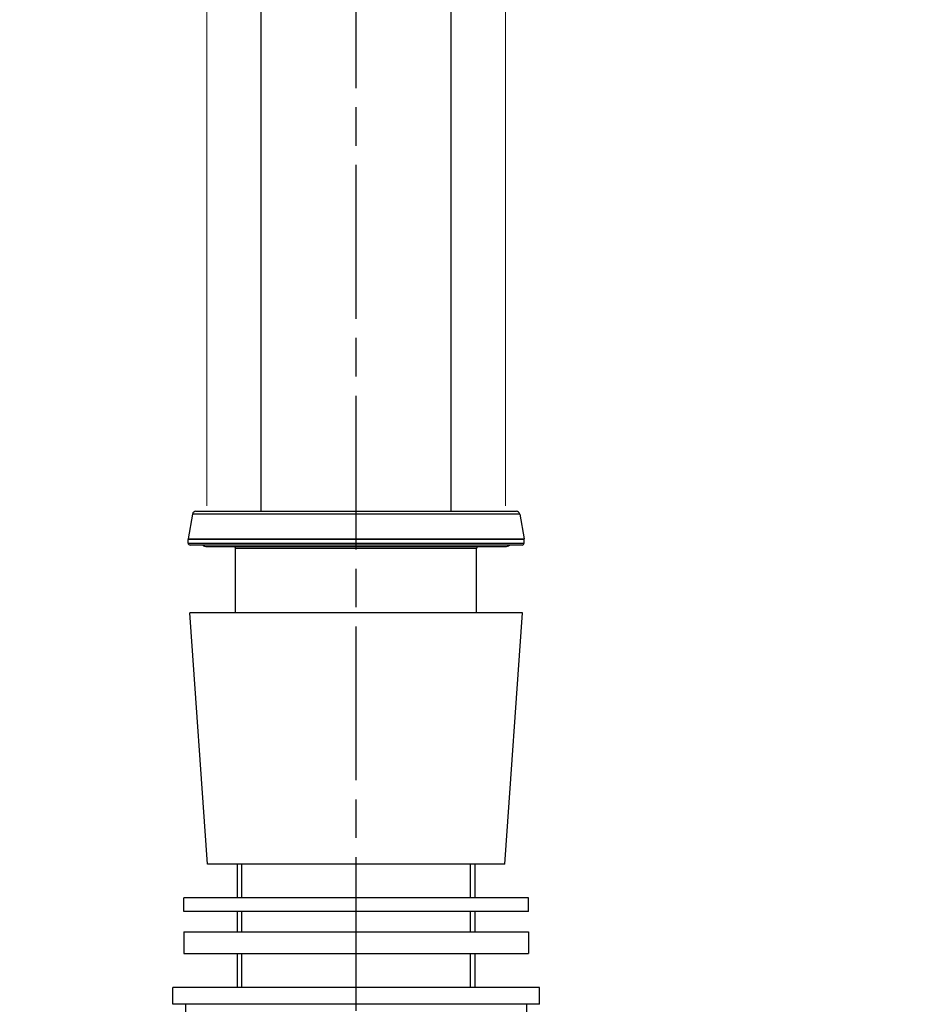
# Model space of a CAD drawing. Units: millimetres. Extents: x 32 to 1156, y 20 to 808.
# Drawn here: x 417 to 550, y 204 to 350 of the extents above; entities that cross this region are included whole.
import ezdxf

# ---------------------------------------------------------------- set-up
doc = ezdxf.new("R2010")
doc.units = ezdxf.units.MM
doc.header["$LTSCALE"] = 4
doc.linetypes.add('CHAIN', pattern=[0.3543, 0.2362, -0.0295, 0.0591, -0.0295])
doc.linetypes.add('DASH_DOT', pattern=[0.182, 0.1181, -0.0295, 0.0049, -0.0295])
for name, color, linetype, lineweight, true_color in [('Centerline (ISO)', 1, 'DASH_DOT', 25, 0xff0000), ('Dimension (ISO)', 7, 'Continuous', 18, 0x00003f), ('Visible (ISO)', 7, 'Continuous', 25, 0x00003f), ('Visible Narrow (ISO)', 7, 'Continuous', 25, 0x00003f)]:
    doc.layers.add(name, color=color, linetype=linetype, lineweight=lineweight, true_color=true_color)
doc.styles.add('Samuel Heath (ISO)', font='tahoma.ttf')
doc.dimstyles.new('Samuel Heath (ISO)', dxfattribs={"dimscale": 4, "dimtxt": 3, "dimasz": 2.5, "dimexe": 1, "dimexo": 1.5, "dimgap": 0.762, "dimtad": 0, "dimtih": 1, "dimtoh": 1, "dimdec": 4, "dimlfac": 0.03937, "dimrnd": 1e-08, "dimzin": 1, "dimdsep": 46, "dimlunit": 5, "dimtxsty": 'Samuel Heath (ISO)', "dimcen": 0.09, "dimdle": 10, "dimclrd": 256, "dimclre": 256, "dimclrt": 256, "dimazin": 0, "dimtfac": 1, "dimtdec": 4, "dimtmove": 0, "dimatfit": 3, "dimfxl": 0, "dimfrac": 2, "dimtolj": 1, "dimtzin": 0, "dimlwd": 15, "dimlwe": 15, "dimarcsym": 0})

# ---------------------------------------------------------------- blocks, each defined once
blk = doc.blocks.new('*D16')
at = {"layer": 'Defpoints', "color": 0, "transparency": 16777216}
for p in [(445.05, 392.79), (445.05, 271.88), (489.05, 271.88)]:
    blk.add_point(p, dxfattribs=at)
at = {"layer": 'Dimension (ISO)', "color": 176, "lineweight": 15, "true_color": 0x000080, "transparency": 16777216}
for p, q in [((445.05, 277.88), (445.05, 396.79)), ((489.05, 277.88), (489.05, 396.79)), ((445.05, 392.79), (434.58, 392.79)), ((479.05, 392.79), (455.05, 392.79))]:
    blk.add_line(p, q, dxfattribs=at)
at = {"layer": 'Dimension (ISO)', "color": 176, "true_color": 0x000080, "transparency": 16777216}
for points in [[(455.05, 394.46), (455.05, 391.13), (445.05, 392.79)], [(479.05, 394.46), (479.05, 391.13), (489.05, 392.79)]]:
    blk.add_solid(points, dxfattribs=at)
at = {"layer": 'Dimension (ISO)', "color": 176, "lineweight": 18, "true_color": 0x000080, "transparency": 16777216, "insert": (389.17, 411.49), "char_height": 12, "attachment_point": 2, "style": 'Samuel Heath (ISO)'}
blk.add_mtext('\\A1;{\\fAIGDT|b0|i0;\\H12.0000;\\ln}\\fTahoma|b0|i0;\\H12.0000;\\S1 7\\/16^ 1 5\\/8;\\fTahoma|b0|i0;\\H12.0000; TO', dxfattribs=at)
blk = doc.blocks.new('*D20')
at = {"layer": 'Defpoints', "color": 0, "transparency": 16777216}
for p in [(337.05, 537.83), (467.05, 521.9), (337.05, 316.69)]:
    blk.add_point(p, dxfattribs=at)
at = {"layer": 'Dimension (ISO)', "color": 176, "lineweight": 15, "true_color": 0x000080, "transparency": 16777216}
for p, q in [((337.05, 322.69), (337.05, 541.83)), ((467.05, 527.9), (467.05, 541.83)), ((347.05, 537.83), (353.98, 537.83)), ((457.05, 537.83), (450.11, 537.83))]:
    blk.add_line(p, q, dxfattribs=at)
at = {"layer": 'Dimension (ISO)', "color": 176, "true_color": 0x000080, "transparency": 16777216}
for points in [[(347.05, 539.5), (347.05, 536.16), (337.05, 537.83)], [(457.05, 539.5), (457.05, 536.16), (467.05, 537.83)]]:
    blk.add_solid(points, dxfattribs=at)
at = {"layer": 'Dimension (ISO)', "color": 176, "lineweight": 18, "true_color": 0x000080, "transparency": 16777216, "insert": (402.05, 545.41), "char_height": 12, "attachment_point": 2, "style": 'Samuel Heath (ISO)'}
blk.add_mtext('\\A1;\\fTahoma|b0|i0;\\H12.0000;4 15/16 MIN', dxfattribs=at)
blk = doc.blocks.new('*D25')
at = {"layer": 'Defpoints', "color": 0, "transparency": 16777216}
for p in [(619.55, 359.68), (574.55, 300.04), (619.55, 300.04)]:
    blk.add_point(p, dxfattribs=at)
at = {"layer": 'Dimension (ISO)', "color": 176, "lineweight": 15, "true_color": 0x000080, "transparency": 16777216}
for p, q in [((574.55, 306.04), (574.55, 363.68)), ((619.55, 306.04), (619.55, 363.68)), ((574.55, 359.68), (557.72, 359.68)), ((609.55, 359.68), (584.55, 359.68))]:
    blk.add_line(p, q, dxfattribs=at)
at = {"layer": 'Dimension (ISO)', "color": 176, "true_color": 0x000080, "transparency": 16777216}
for points in [[(584.55, 361.34), (584.55, 358.01), (574.55, 359.68)], [(609.55, 361.34), (609.55, 358.01), (619.55, 359.68)]]:
    blk.add_solid(points, dxfattribs=at)
at = {"layer": 'Dimension (ISO)', "color": 176, "lineweight": 18, "true_color": 0x000080, "transparency": 16777216, "insert": (536.54, 367.25), "char_height": 12, "attachment_point": 2, "style": 'Samuel Heath (ISO)'}
blk.add_mtext('\\A1;1 3/4', dxfattribs=at)

msp = doc.modelspace()

# ---------------------------------------------------------------- linework, layer by layer
at = {"layer": 'Centerline (ISO)', "linetype": 'CHAIN', "ltscale": 23.990969}
msp.add_line((467.04588, 101.44197), (467.04588, 521.9035), dxfattribs=at)
at = {"layer": 'Visible (ISO)'}
for p, q in [((453.04588, 277.07759), (453.04588, 402.57759)), ((481.04588, 277.07759), (481.04588, 402.57759)), ((442.94597, 276.66441), (442.30348, 273.02067)), ((443.43837, 277.07759), (490.65339, 277.07759)), ((491.14579, 276.66441), (491.78828, 273.02067)), ((442.29588, 272.37759), (442.29588, 272.93384)), ((491.79588, 272.37759), (491.79588, 272.93384)), ((491.49588, 272.07759), (442.59588, 272.07759)), ((445.04588, 271.87759), (489.04588, 271.87759)), ((449.29588, 262.07759), (449.29588, 271.57759)), ((484.79588, 262.07759), (484.79588, 271.57759)), ((491.54588, 262.07759), (442.54588, 262.07759)), ((445.13317, 225.07759), (442.54588, 262.07759)), ((488.95859, 225.07759), (491.54588, 262.07759)), ((488.95859, 225.07759), (445.13317, 225.07759)), ((449.54588, 225.07759), (449.54588, 220.07759)), ((484.54588, 225.07759), (484.54588, 220.07759)), ((492.44588, 220.07759), (441.64588, 220.07759)), ((441.64588, 218.07759), (441.64588, 220.07759)), ((492.44588, 218.07759), (492.44588, 220.07759)), ((492.44588, 218.07759), (441.64588, 218.07759)), ((449.54588, 218.07759), (449.54588, 215.07759)), ((484.54588, 218.07759), (484.54588, 215.07759)), ((441.64588, 215.07759), (492.44588, 215.07759)), ((441.64588, 215.07759), (441.64588, 211.90259)), ((492.44588, 215.07759), (492.44588, 211.90259)), ((441.64588, 211.90259), (492.44588, 211.90259)), ((449.54588, 211.90259), (449.54588, 206.90259)), ((484.54588, 211.90259), (484.54588, 206.90259)), ((494.04588, 206.90259), (440.04588, 206.90259)), ((440.04588, 204.40259), (440.04588, 206.90259)), ((494.04588, 204.40259), (494.04588, 206.90259)), ((494.04588, 204.40259), (440.04588, 204.40259)), ((441.93114, 204.40259), (441.93114, 198.40259)), ((492.16062, 204.40259), (492.16062, 198.40259))]:
    msp.add_line(p, q, dxfattribs=at)
for centre, radius, start, end in [((443.43837, 276.57759), 0.5, 90, 170), ((490.65339, 276.57759), 0.5, 10, 90), ((442.79588, 272.93384), 0.5, 170, 180), ((491.29588, 272.93384), 0.5, 0, 10), ((442.59588, 272.37759), 0.3, 180, 270), ((445.04588, 272.87759), 1, 233.1301024, 270), ((448.79588, 271.57759), 0.5, 0, 36.8698976), ((485.29588, 271.57759), 0.5, 143.1301024, 180), ((489.04588, 272.87759), 1, 270, 306.8698976), ((491.49588, 272.37759), 0.3, 270, 0)]:
    msp.add_arc(centre, radius, start, end, dxfattribs=at)
at = {"layer": 'Visible Narrow (ISO)'}
for p, q in [((491.14579, 276.66441), (442.94597, 276.66441)), ((491.79588, 272.93384), (442.29588, 272.93384)), ((442.30348, 273.02067), (491.78828, 273.02067)), ((442.29588, 272.37759), (491.79588, 272.37759)), ((484.79588, 271.57759), (449.29588, 271.57759)), ((450.1758, 225.07759), (450.1758, 220.07759)), ((483.91596, 220.07759), (483.91596, 225.07759)), ((450.1758, 218.07759), (450.1758, 215.07759)), ((483.91596, 215.07759), (483.91596, 218.07759)), ((450.1758, 211.90259), (450.1758, 206.90259)), ((483.91596, 206.90259), (483.91596, 211.90259))]:
    msp.add_line(p, q, dxfattribs=at)

# ---------------------------------------------------------------- dimensions: what is measured, and where the dimension line sits
at = {"layer": 'Dimension (ISO)', "color": 176, "lineweight": 18, "true_color": 0x000080}
dim = msp.add_linear_dim(base=(337.04588, 537.8298), p1=(467.04588, 521.9035), p2=(337.04588, 316.68626), text='\\fTahoma|b0|i0;\\H12.0000;<> MIN', dimstyle='Samuel Heath (ISO)', override={"dimgap": 0.762, "dimtih": 0, "dimtoh": 0, "dimdec": 4, "dimlfac": 0.037856, "dimtol": 0, "dimlim": 0, "dimtp": 0, "dimtm": 0, "dimtdec": 4, "dimtofl": 0, "dimatfit": 1}, dxfattribs=at)
dim.commit()
dim.dimension.update_dxf_attribs({"geometry": '*D20', "text_midpoint": (402.04588, 537.8298), "dimtype": 160})
dim = msp.add_linear_dim(base=(445.04588, 392.79414), p1=(489.04588, 271.87759), p2=(445.04588, 271.87759), angle=180, text='{\\fAIGDT|b0|i0;\\H12.0000;\\ln}\\fTahoma|b0|i0;\\H12.0000;<>\\fTahoma|b0|i0;\\H12.0000; TO', dimstyle='Samuel Heath (ISO)', override={"dimgap": 0.762, "dimtih": 0, "dimtoh": 0, "dimdec": 4, "dimlfac": 0.03937, "dimtol": 0, "dimlim": 1, "dimtp": -0.314961, "dimtm": 0.11811, "dimtdec": 4, "dimtofl": 0, "dimatfit": 2}, dxfattribs=at)
dim.commit()
dim.dimension.update_dxf_attribs({"geometry": '*D16', "text_midpoint": (389.16709, 392.79414), "dimtype": 160})
dim = msp.add_linear_dim(base=(619.54588, 359.67759), p1=(574.54588, 300.04187), p2=(619.54588, 300.04187), angle=180, dimstyle='Samuel Heath (ISO)', override={"dimgap": 0.762, "dimtih": 0, "dimtoh": 0, "dimdec": 4, "dimlfac": 0.03937, "dimtol": 0, "dimlim": 0, "dimtp": 0, "dimtm": 0, "dimtdec": 4, "dimtofl": 0, "dimatfit": 2}, dxfattribs=at)
dim.commit()
dim.dimension.update_dxf_attribs({"geometry": '*D25', "text_midpoint": (536.54207, 359.67759), "dimtype": 160})

doc.saveas('drawing.dxf')
